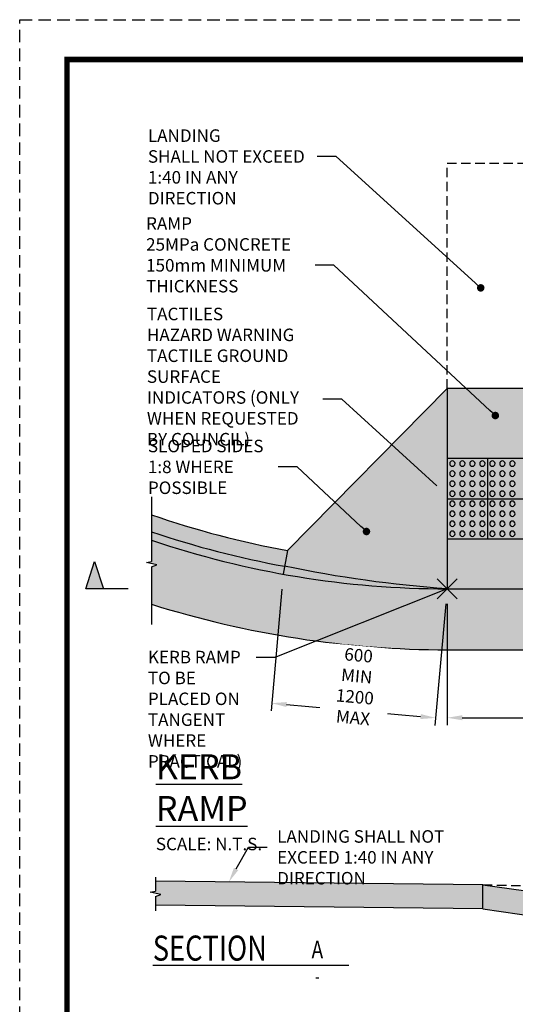
# Paper-space layout 'SK1012' of a CAD drawing. Units: inches. Extents: x 0 to 210, y 0 to 297.
# Drawn here: x 0 to 99, y 100 to 297 of the extents above; entities that cross this region are included whole.
import ezdxf
from ezdxf import colors
from ezdxf.entities.mleader import LeaderData, LeaderLine
from ezdxf.enums import TextEntityAlignment as Align
from ezdxf.math import Vec2, Vec3

# ---------------------------------------------------------------- set-up
doc = ezdxf.new("R2010")
doc.units = ezdxf.units.IN
doc.header["$LTSCALE"] = 5
doc.header["$MEASUREMENT"] = 0
doc.set_wipeout_variables(frame=1)
doc.linetypes.add('DASHED', pattern=[0.75, 0.5, -0.25])
doc.linetypes.add('HIDDEN', pattern=[0.375, 0.25, -0.125])
doc.layers.get('Defpoints').update_dxf_attribs({"color": 8})
doc.layers.add('DETAIL', color=7, linetype='Continuous')
doc.layers.add('TITLE', color=7, linetype='Continuous')
doc.styles.add('PAE TEXT', font='isocp.shx', dxfattribs={"width": 0.8})
doc.dimstyles.new('Layout Dimension', dxfattribs={"dimtxt": 2.5, "dimasz": 3, "dimexe": 1.5, "dimexo": 3, "dimgap": 1.5, "dimtad": 1, "dimdec": 0, "dimdsep": 46, "dimtxsty": 'PAE TEXT', "dimcen": 2.5, "dimdle": 1, "dimclrd": 7, "dimclre": 7, "dimclrt": 7, "dimadec": 0, "dimazin": 0, "dimtfac": 1, "dimtdec": 0, "dimtmove": 0, "dimatfit": 2, "dimfxl": 1, "dimtvp": 1, "dimtfill": 1, "dimtolj": 1, "dimtzin": 0, "dimlwd": -1, "dimlwe": -1, "dimarcsym": 0})

# ---------------------------------------------------------------- blocks, each defined once
blk = doc.blocks.new('_Dot')
at = {"color": 0, "linetype": 'ByBlock', "lineweight": -2}
blk.add_line((-0.5, 0), (-1, 0), dxfattribs=at)
at = {"color": 0, "linetype": 'ByBlock', "const_width": 0.5}
blk.add_lwpolyline([(-0.25, 0, 1), (0.25, 0, 1)], format="xyb", close=True, dxfattribs=at)
blk = doc.blocks.new('_None')
blk = doc.blocks.new('*D5')
at = {"layer": 'Defpoints', "color": 0, "transparency": 16777216}
for p in [(85.45817013363967, 183.3588370907916), (125.4581701321866, 183.3588370907916), (125.4581701321866, 157.6213040707992)]:
    blk.add_point(p, dxfattribs=at)
at = {"layer": 'DETAIL', "color": 7, "transparency": 16777216}
for p, q in [((85.45817013363967, 180.3588370907916), (85.45817013363967, 156.1213040707992)), ((125.4581701321866, 180.3588370907916), (125.4581701321866, 156.1213040707992)), ((88.45817013363967, 157.6213040707992), (122.4581701321866, 157.6213040707992))]:
    blk.add_line(p, q, dxfattribs=at)
for points in [[(88.45817013363967, 158.1213040707992), (88.45817013363967, 157.1213040707992), (85.45817013363967, 157.6213040707992)], [(122.4581701321866, 158.1213040707992), (122.4581701321866, 157.1213040707992), (125.4581701321866, 157.6213040707992)]]:
    blk.add_solid(points, dxfattribs=at)
at = {"layer": 'DETAIL', "color": 7, "transparency": 16777216, "insert": (105.4581701329132, 160.3713040707992), "char_height": 2.5, "attachment_point": 5, "style": 'PAE TEXT', "bg_fill": 3, "box_fill_scale": 1.25, "bg_fill_color": 256, "bg_fill_true_color": 13158600, "bg_fill_transparency": 0}
blk.add_mtext('\\A1;1500', dxfattribs=at)
blk = doc.blocks.new('*D7')
at = {"layer": 'Defpoints', "color": 0, "transparency": 16777216}
for p in [(52.6900247058866, 186.2949595125434), (85.45817013218641, 183.3588370907914), (83.14948737422958, 157.593136112023)]:
    blk.add_point(p, dxfattribs=at)
at = {"layer": 'DETAIL', "color": 7, "transparency": 16777216}
for p, q in [((52.42228849930947, 183.3069305093897), (50.24747384464119, 159.0352440321982)), ((85.19043392560928, 180.3708080876376), (83.01561927094102, 156.0991216104462)), ((53.36937095108345, 160.261522327198), (80.16145837107587, 157.8608723186002))]:
    blk.add_line(p, q, dxfattribs=at)
for points in [[(53.41399365217964, 160.7595271610569), (53.32474824998727, 159.763517493339), (50.38134194792976, 160.5292585337751)], [(80.20608107217205, 158.3588771524591), (80.11683566997968, 157.3628674847412), (83.14948737422958, 157.593136112023)]]:
    blk.add_solid(points, dxfattribs=at)
at = {"layer": 'DETAIL', "color": 7, "transparency": 16777216, "insert": (67.1967893983335, 163.8754891313213), "char_height": 2.5, "attachment_point": 5, "rotation": 354.8798028706823, "style": 'PAE TEXT', "bg_fill": 3, "box_fill_scale": 1.25, "bg_fill_color": 256, "bg_fill_true_color": 13158600, "bg_fill_transparency": 0}
blk.add_mtext('\\A1;600 MIN\\P1200 MAX', dxfattribs=at)

psp = doc.layouts.new('SK1012')

# ---------------------------------------------------------------- hatches: boundary and pattern name
at = {"layer": 'DETAIL'}
h = psp.add_hatch(color=254, dxfattribs=at)
h.paths.add_polyline_path([(125.4581701321866, 193.358837082587), (85.45817013218664, 193.358837082587), (85.45817013218664, 183.3588370907913), (125.4581701321866, 183.3588370907913)])
h.paths.add_polyline_path([(125.4581701321866, 223.3588370743831), (85.45817013218664, 223.3588370743831), (85.45817013218664, 209.3588370825872), (125.4581701321866, 209.3588370825872)])
edge = h.paths.add_edge_path()
edge.add_line((85.45817013218664, 223.3588370743831), (53.54336182635882, 191.0184979911444))
edge.add_line((53.54336182635882, 191.0184979911443), (52.69002470588202, 186.2949595125441))
edge.add_arc((85.45817013218664, 367.6788370907918), 184.3200000000005, 259.7596057413634, 270)
edge.add_line((85.45817013218664, 183.3588370907913), (85.45817013218664, 223.3588370743831))
edge = h.paths.add_edge_path()
edge.add_line((26.38533991537656, 198.1564753499993), (26.38533991537486, 194.7713498897573))
edge.add_arc((85.45817013218664, 367.6788370907913), 182.7199999999999, 251.1375680816647, 259.7596057413634)
edge.add_line((52.97447041270766, 187.8694723387442), (53.54336182635893, 191.0184979911443))
edge.add_arc((85.45817013218675, 367.6788370907922), 179.5200000000009, 250.7882758360646, 259.75960574136343, ccw=False)
edge = h.paths.add_edge_path()
edge.add_arc((85.45817013218698, 367.6788370907911), 182.72, 251.13756808166448, 259.7596057413632, ccw=False)
edge.add_line((26.38533991537474, 194.7713498897573), (26.38533991537406, 193.0814054654217))
edge.add_arc((85.45817013218607, 367.6788370907913), 184.3199999999998, 251.3074021923133, 259.7596057413635)
edge.add_line((52.69002470588202, 186.2949595125442), (52.97447041270755, 187.8694723387441))
edge = h.paths.add_edge_path()
edge.add_line((26.38533991537395, 193.0814054654217), (26.385339915401, 188.8391451218245))
edge.add_line((26.385339915401, 188.8391451218245), (25.32412341574457, 188.6254652246912))
edge.add_line((25.32412341574457, 188.6254652246912), (27.44655641505744, 188.145870879021))
edge.add_line((27.44655641505744, 188.145870879021), (26.385339915401, 187.7476362937209))
edge.add_line((26.385339915401, 187.7476362937209), (26.38533991537588, 180.289426690481))
edge.add_arc((85.45817013218641, 367.6788370907919), 196.4800000000008, 252.5030102932583, 270)
edge.add_line((85.45817013218641, 171.1988370907911), (171.9596641384791, 171.1988370907912))
edge.add_line((171.9596641384791, 171.1988370907912), (171.9596641385042, 178.6570466940311))
edge.add_line((171.9596641385042, 178.6570466940311), (173.0208806381606, 179.0552812793312))
edge.add_line((173.0208806381606, 179.0552812793312), (170.8984476388478, 179.5348756250014))
edge.add_line((170.8984476388478, 179.5348756250014), (171.9596641385042, 179.7485555221347))
edge.add_line((171.9596641385042, 179.7485555221347), (171.9596641384768, 183.3588370907914))
edge.add_line((171.9596641384768, 183.3588370907913), (85.45817013218664, 183.3588370907913))
edge.add_arc((85.45817013218675, 367.6788370907919), 184.3200000000006, 251.3074021923131, 269.99999999999994, ccw=False)
h.paths.add_polyline_path([(171.9596641384776, 184.9588370907912), (160.6581701302177, 184.9588370907915), (160.6581701302177, 183.3588370907913), (171.9596641384768, 183.3588370907913)], flags=17)
h.paths.add_polyline_path([(171.9596641384793, 188.1588370907912), (160.6581701302177, 188.1588370907913), (160.6581701302177, 184.9588370907915), (171.9596641384776, 184.9588370907912)], flags=17)
h.paths.add_polyline_path([(160.6581701302177, 188.1588370907913), (125.4581701321866, 223.3588370743831), (125.4581701321866, 209.3588370825872), (125.4581701321866, 193.358837082587), (125.4581701321866, 183.3588370907913), (160.6581701302177, 183.3588370907913), (160.6581701302177, 184.9588370907915)])
h = psp.add_hatch(color=253, dxfattribs=at)
h.dxf.hatch_style = 1
h.paths.add_polyline_path([(125.4581701321866, 209.3588370825872), (85.45817013218664, 209.3588370825872), (85.45817013218664, 193.3608754386093), (125.4581701321866, 193.358837082587)])
h = psp.add_hatch(color=3, dxfattribs=at)
h.dxf.hatch_style = 1
h.paths.add_polyline_path([(14.93397698984, 188.82622107153), (16.76399890070416, 183.3588370935729), (13.21427624799644, 183.3588370903133)])
psp.add_hatch(color=254, dxfattribs=at).paths.add_polyline_path([(92.609116268727, 124.2803396560434), (27.17638922813239, 124.9726179875525), (27.17638922814024, 123.0212699376062), (26.1151727284838, 122.807590040473), (28.23760572779668, 122.3279956948028), (27.17638922814024, 121.9297611095027), (27.1763892281333, 120.1726179875525), (92.609116268727, 119.4803396560434)])
h = psp.add_hatch(color=254, dxfattribs=at)
h.paths.add_polyline_path([(116.539395663521, 113.2195441009812), (159.8091162687268, 106.6803396560434), (159.8091162687269, 114.5768300054896), (154.0994743423719, 115.4012878259299), (153.7580449521427, 113.0367768551915), (117.8604347539794, 118.2203007687287), (118.2018641442083, 120.5848117394671), (92.6091162687269, 124.2803396560434), (92.60911626872712, 119.4803396560434), (106.9093166231951, 117.4154269753225)])
edge = h.paths.add_edge_path()
edge.add_line((188.609116268727, 106.6803396560434), (188.6091162687269, 113.4003396560434))
edge.add_line((188.6091162687269, 113.4003396560434), (187.3335376981734, 114.5740414418307))
edge.add_line((187.3335376981734, 114.5740414418307), (169.8933489059896, 113.1206923758153))
edge.add_line((169.8933489059896, 113.1206923758153), (169.8796503649151, 113.1226704104212))
edge.add_arc((169.8895465923441, 113.7625938938805), 0.6400000000000373, 254.452846615449, 269.1140083396257, ccw=False)
edge.add_line((169.7180065374149, 113.1460113693512), (159.8091162687268, 114.5768300054896))
edge.add_line((159.8091162687268, 114.5768300054896), (159.8091162687267, 106.6803396560434))
edge.add_line((159.8091162687267, 106.6803396560434), (188.609116268727, 106.6803396560434))

# ---------------------------------------------------------------- linework, layer by layer
at = {"layer": 'Defpoints', "color": 252, "linetype": 'DASHED'}
psp.add_lwpolyline([(209.9999996534307, 297.0000000801667), (209.9999996534307, 8.016672836674843e-08), (-3.465693225734867e-07, 8.016672836674843e-08), (-3.465693225734867e-07, 297.0000000801667)], close=True, dxfattribs=at)
at = {"layer": 'DETAIL', "color": 1, "linetype": 'HIDDEN', "ltscale": 1.5}
for p, q in [((85.45817013218664, 223.3588370743831), (85.45817013218664, 268.3588370743831)), ((85.45817013218664, 268.3588370743831), (125.4581701321866, 268.3588370743831)), ((92.609116268727, 124.2803396560434), (130.1746383512419, 123.3859224636025))]:
    psp.add_line(p, q, dxfattribs=at)
at = {"layer": 'DETAIL', "color": 5, "linetype": 'Continuous'}
for p, q in [((53.54336182635882, 191.0184979911443), (85.45817013218664, 223.3588370743831)), ((125.4581701321866, 223.3588370743831), (85.45817013218664, 223.3588370743831)), ((85.45817013218641, 171.1988370907914), (171.959664138479, 171.1988370907912))]:
    psp.add_line(p, q, dxfattribs=at)
at = {"layer": 'DETAIL', "color": 3, "linetype": 'Continuous'}
for p, q in [((85.45817013218664, 223.3588370743831), (85.45817013218664, 183.3588370907914)), ((92.609116268727, 124.2803396560434), (27.1763892281266, 124.9726179875525)), ((92.609116268727, 124.2803396560434), (118.2018641442084, 120.5848117394678)), ((92.609116268727, 119.4803396560434), (92.609116268727, 124.2803396560434)), ((92.609116268727, 119.4803396560434), (27.1763892281266, 120.1726179875526)), ((92.609116268727, 119.4803396560434), (106.9093166231949, 117.4154269753226))]:
    psp.add_line(p, q, dxfattribs=at)
at = {"layer": 'DETAIL', "color": 1}
for p, q in [((125.4581701321866, 209.3588370825872), (85.45817013218664, 209.3588370825872)), ((85.45817013218664, 209.3588370825872), (85.45817013218664, 193.3608754386093)), ((85.45817013218664, 193.3608754386093), (125.4581701321866, 193.358837082587))]:
    psp.add_line(p, q, dxfattribs=at)
at = {"layer": 'DETAIL', "color": 8}
for p, q in [((26.38533991537849, 201.7113898026078), (26.385339915401, 188.8391451218245)), ((25.32412341574457, 188.6254652246912), (26.385339915401, 188.8391451218245)), ((27.44655641505744, 188.145870879021), (25.32412341574457, 188.6254652246912)), ((26.385339915401, 187.7476362937209), (27.44655641505744, 188.145870879021)), ((26.385339915401, 187.7476362937209), (26.38533991537815, 176.2632887386876)), ((27.17638922812898, 125.8040605477503), (27.17638922814024, 123.0212699376062)), ((26.1151727284838, 122.807590040473), (27.17638922814024, 123.0212699376062)), ((28.23760572779668, 122.3279956948028), (26.1151727284838, 122.807590040473)), ((27.17638922814024, 121.9297611095027), (28.23760572779668, 122.3279956948028)), ((27.17638922814024, 121.9297611095027), (27.17638922812887, 119.0714854820914))]:
    psp.add_line(p, q, dxfattribs=at)
at = {"layer": 'DETAIL'}
for p, q in [((87.45817013218652, 181.3588370907913), (83.45817013218652, 185.3588370907913)), ((83.45817013218652, 181.3588370907913), (87.45817013218652, 185.3588370907913))]:
    psp.add_line(p, q, dxfattribs=at)
at = {"layer": 'DETAIL', "color": 3}
psp.add_line((21.66295617663518, 183.3588370903133), (13.21427624799644, 183.3588370903133), dxfattribs=at)
at = {"layer": 'DETAIL', "color": 1, "flags": 128}
for points in [[(93.49799045714974, 209.3588370825872), (93.49799045714974, 193.358837082587)], [(85.49799045714997, 201.3588370825871), (125.4581701321866, 201.3588370825871)]]:
    psp.add_lwpolyline(points, dxfattribs=at)
at = {"layer": 'DETAIL', "color": 3, "linetype": 'Continuous', "flags": 128}
psp.add_lwpolyline([(53.54336182635882, 191.0184979911443), (52.69002470588202, 186.2949595125442)], dxfattribs=at)
at = {"layer": 'DETAIL', "color": 3}
psp.add_lwpolyline([(13.21427624799644, 183.3588370903133), (14.93397698984, 188.82622107153), (16.76399890070416, 183.3588370935729)], dxfattribs=at)
at = {"layer": 'DETAIL', "color": 8}
for centre, start, end in [((86.49799045714997, 208.358837082587), 0, 180), ((88.49799045714974, 208.358837082587), 0, 180), ((90.49799045714997, 208.358837082587), 0, 180), ((92.49799045714974, 208.358837082587), 0, 180), ((94.49799045714997, 208.358837082587), 0, 180), ((96.49799045714997, 208.358837082587), 0, 180), ((98.49799045714974, 208.358837082587), 0, 180), ((86.49799045714997, 208.358837082587), 180, 0), ((86.49799045714997, 206.3588370825872), 0, 180), ((88.49799045714974, 208.358837082587), 180, 0), ((88.49799045714974, 206.3588370825872), 0, 180), ((90.49799045714997, 208.358837082587), 180, 0), ((90.49799045714997, 206.3588370825872), 0, 180), ((92.49799045714974, 208.358837082587), 180, 0), ((92.49799045714974, 206.3588370825872), 0, 180), ((94.49799045714997, 208.358837082587), 180, 0), ((94.49799045714997, 206.3588370825872), 0, 180), ((96.49799045714997, 208.358837082587), 180, 0), ((96.49799045714997, 206.3588370825872), 0, 180), ((98.49799045714974, 208.358837082587), 180, 0), ((98.49799045714974, 206.3588370825872), 0, 180), ((86.49799045714997, 206.3588370825872), 180, 0), ((86.49799045714997, 204.358837082587), 0, 180), ((88.49799045714974, 206.3588370825872), 180, 0), ((88.49799045714974, 204.358837082587), 0, 180), ((90.49799045714997, 206.3588370825872), 180, 0), ((90.49799045714997, 204.358837082587), 0, 180), ((92.49799045714974, 206.3588370825872), 180, 0), ((92.49799045714974, 204.358837082587), 0, 180), ((94.49799045714997, 206.3588370825872), 180, 0), ((94.49799045714997, 204.358837082587), 0, 180), ((96.49799045714997, 206.3588370825872), 180, 0), ((96.49799045714997, 204.358837082587), 0, 180), ((98.49799045714974, 206.3588370825872), 180, 0), ((98.49799045714974, 204.358837082587), 0, 180), ((86.49799045714997, 204.358837082587), 180, 0), ((86.49799045714997, 202.358837082587), 0, 180), ((88.49799045714974, 204.358837082587), 180, 0), ((88.49799045714974, 202.358837082587), 0, 180), ((90.49799045714997, 204.358837082587), 180, 0), ((90.49799045714997, 202.358837082587), 0, 180), ((92.49799045714974, 204.358837082587), 180, 0), ((92.49799045714974, 202.358837082587), 0, 180), ((94.49799045714997, 204.358837082587), 180, 0), ((94.49799045714997, 202.358837082587), 0, 180), ((96.49799045714997, 204.358837082587), 180, 0), ((96.49799045714997, 202.358837082587), 0, 180), ((98.49799045714974, 204.358837082587), 180, 0), ((98.49799045714974, 202.358837082587), 0, 180), ((86.49799045714997, 202.358837082587), 180, 0), ((86.49799045714997, 200.3588370825872), 0, 180), ((88.49799045714974, 202.358837082587), 180, 0), ((88.49799045714974, 200.3588370825872), 0, 180), ((90.49799045714997, 202.358837082587), 180, 0), ((90.49799045714997, 200.3588370825872), 0, 180), ((92.49799045714974, 202.358837082587), 180, 0), ((92.49799045714974, 200.3588370825872), 0, 180), ((94.49799045714997, 202.358837082587), 180, 0), ((94.49799045714997, 200.3588370825872), 0, 180), ((96.49799045714997, 202.358837082587), 180, 0), ((96.49799045714997, 200.3588370825872), 0, 180), ((98.49799045714974, 202.358837082587), 180, 0), ((98.49799045714974, 200.3588370825872), 0, 180), ((86.49799045714997, 200.3588370825872), 180, 0), ((86.49799045714997, 198.358837082587), 0, 180), ((88.49799045714974, 200.3588370825872), 180, 0), ((88.49799045714974, 198.358837082587), 0, 180), ((90.49799045714997, 200.3588370825872), 180, 0), ((90.49799045714997, 198.358837082587), 0, 180), ((92.49799045714974, 200.3588370825872), 180, 0), ((92.49799045714974, 198.358837082587), 0, 180), ((94.49799045714997, 200.3588370825872), 180, 0), ((94.49799045714997, 198.358837082587), 0, 180), ((96.49799045714997, 200.3588370825872), 180, 0), ((96.49799045714997, 198.358837082587), 0, 180), ((98.49799045714974, 200.3588370825872), 180, 0), ((98.49799045714974, 198.358837082587), 0, 180), ((86.49799045714997, 198.358837082587), 180, 0), ((86.49799045714997, 196.3588370825872), 0, 180), ((88.49799045714974, 198.358837082587), 180, 0), ((88.49799045714974, 196.3588370825872), 0, 180), ((90.49799045714997, 198.358837082587), 180, 0), ((90.49799045714997, 196.3588370825872), 0, 180), ((92.49799045714974, 198.358837082587), 180, 0), ((92.49799045714974, 196.3588370825872), 0, 180), ((94.49799045714997, 198.358837082587), 180, 0), ((94.49799045714997, 196.3588370825872), 0, 180), ((96.49799045714997, 198.358837082587), 180, 0), ((96.49799045714997, 196.3588370825872), 0, 180), ((98.49799045714974, 198.358837082587), 180, 0), ((98.49799045714974, 196.3588370825872), 0, 180), ((86.49799045714997, 196.3588370825872), 180, 0), ((86.49799045714997, 194.358837082587), 0, 180), ((88.49799045714974, 196.3588370825872), 180, 0), ((88.49799045714974, 194.358837082587), 0, 180), ((90.49799045714997, 196.3588370825872), 180, 0), ((90.49799045714997, 194.358837082587), 0, 180), ((92.49799045714974, 196.3588370825872), 180, 0), ((92.49799045714974, 194.358837082587), 0, 180), ((94.49799045714997, 196.3588370825872), 180, 0), ((94.49799045714997, 194.358837082587), 0, 180), ((96.49799045714997, 196.3588370825872), 180, 0), ((96.49799045714997, 194.358837082587), 0, 180), ((98.49799045714974, 196.3588370825872), 180, 0), ((98.49799045714974, 194.358837082587), 0, 180), ((86.49799045714997, 194.358837082587), 180, 0), ((88.49799045714974, 194.358837082587), 180, 0), ((90.49799045714997, 194.358837082587), 180, 0), ((92.49799045714974, 194.358837082587), 180, 0), ((94.49799045714997, 194.358837082587), 180, 0), ((96.49799045714997, 194.358837082587), 180, 0), ((98.49799045714974, 194.358837082587), 180, 0)]:
    psp.add_arc(centre, 0.5333333333333345, start, end, dxfattribs=at)
at = {"layer": 'DETAIL', "color": 5, "linetype": 'Continuous'}
for radius, start, end in [(179.5200000000001, 250.7882758360626, 259.7596057413589), (184.32, 251.3074021923104, 270)]:
    psp.add_arc((85.45817013218664, 367.6788370907914), radius, start, end, dxfattribs=at)
at = {"layer": 'DETAIL', "color": 3}
psp.add_arc((85.45817013218664, 367.6788370907914), 182.72, 251.1375680816639, 259.7596057413655, dxfattribs=at)
at = {"layer": 'DETAIL', "color": 3, "linetype": 'Continuous'}
psp.add_arc((85.45817013218664, 367.6788370907914), 196.4800000000002, 252.5030102932565, 270, dxfattribs=at)
at = {"layer": 'TITLE', "color": 7, "const_width": 1.1}
psp.add_lwpolyline([(9.449999653413215, 289.0500000809118), (200.549999653419, 289.0500000809118), (200.549999653419, 7.950000080352993), (9.449999653413215, 7.950000080352993)], close=True, dxfattribs=at)

# ---------------------------------------------------------------- texts
at = {"layer": 'DETAIL', "color": 5, "style": 'PAE TEXT', "width": 0.8}
psp.add_text('SECTION', height=5, dxfattribs=at).set_placement((26.61494958928029, 109.1352290832128))
at = {"layer": 'DETAIL', "insert": (27.22819938563362, 150.3364103156515), "char_height": 5, "width": 28.68258881833003, "attachment_point": 1, "style": 'PAE TEXT'}
psp.add_mtext('{\\L\\C5;KERB RAMP\\P\\H0.5x;\\l\\C256;SCALE: N.T.S.}', dxfattribs=at)

# ---------------------------------------------------------------- leaders
at = {"layer": 'DETAIL'}
ml = psp.add_multileader_mtext('Standard', dxfattribs=at)
ml.set_content('LANDING\\PSHALL NOT EXCEED 1:40 IN ANY DIRECTION', color=7, style='PAE TEXT')
ml.set_leader_properties(color=7)
ml.set_arrow_properties(name='DOT')
ml.build(insert=Vec2(0, 0))
ml.multileader.update_dxf_attribs({"text_left_attachment_type": 2, "text_right_attachment_type": 2, "dogleg_length": 3.75, "arrow_head_size": 1.5})
ctx = ml.context
ctx.base_point, ctx.char_height, ctx.arrow_head_size, ctx.plane_origin, ctx.plane_x_axis, ctx.plane_y_axis = Vec3(23.63534026194395, 269.657185151351), 2.5, 1.5, Vec3(61.62087198298252, 293.6457764996991), Vec3(1, 1.224606353822377e-16), Vec3(-1.224606353822377e-16, 1)
ctx.left_attachment, ctx.right_attachment = 2, 2
notes = []
notes.append((ctx, [(0, (1, 1, 0), (63.23918112877129, 269.657185151351), (-1, -1.224606353822377e-16), 3.75, [(0, [(92.17405396019535, 243.4513157675535)], 0, [])])]))
ctx.mtext.insert, ctx.mtext.text_direction, ctx.mtext.rotation, ctx.mtext.width, ctx.mtext.defined_height, ctx.mtext.flow_direction = Vec3(25.63534026194395, 275.1086236421492), Vec3(1, 1.224606353822377e-16), 1.224606353822377e-16, 31.85384086682734, 13.98605751894634, 5
ml = psp.add_multileader_mtext('Standard', dxfattribs=at)
ml.set_content('RAMP\\P25MPa CONCRETE\\P150mm MINIMUM THICKNESS', color=7, style='PAE TEXT')
ml.set_leader_properties(color=7)
ml.set_arrow_properties(name='DOT')
ml.build(insert=Vec2(0, 0))
ml.multileader.update_dxf_attribs({"text_left_attachment_type": 2, "text_right_attachment_type": 3, "dogleg_length": 3.75, "arrow_head_size": 1.5})
ctx = ml.context
ctx.base_point, ctx.char_height, ctx.arrow_head_size, ctx.plane_origin, ctx.plane_x_axis, ctx.plane_y_axis = Vec3(23.27617036250763, 252.1279751939479), 2.5, 1.5, Vec3(81.11317368065261, 257.155404951303), Vec3(1, 1.224606353822377e-16), Vec3(-1.224606353822377e-16, 1)
ctx.left_attachment, ctx.right_attachment = 2, 3
notes.append((ctx, [(0, (1, 1, 0), (62.81060456826276, 247.9610624642891), (-1, -1.224606353822377e-16), 3.75, [(0, [(95.08778852660203, 217.9642583940174)], 0, [])])]))
ctx.mtext.insert, ctx.mtext.text_direction, ctx.mtext.rotation, ctx.mtext.width, ctx.mtext.defined_height, ctx.mtext.flow_direction = Vec3(25.27617036250763, 257.5448879236067), Vec3(1, 1.224606353822377e-16), 1.224606353822377e-16, 31.78443420575513, 12.38837058968819, 5
ml = psp.add_multileader_mtext('Standard', dxfattribs=at)
ml.set_content('TACTILES\\PHAZARD WARNING TACTILE GROUND SURFACE INDICATORS (ONLY WHEN REQUESTED BY COUNCIL)', color=7, style='PAE TEXT')
ml.set_leader_properties(color=7)
ml.build(insert=Vec2(0, 0))
ml.multileader.update_dxf_attribs({"text_left_attachment_type": 2, "text_right_attachment_type": 3, "dogleg_length": 3.75, "arrow_head_size": 3})
ctx = ml.context
ctx.base_point, ctx.char_height, ctx.arrow_head_size, ctx.plane_origin, ctx.plane_x_axis, ctx.plane_y_axis = Vec3(23.43867518750531, 229.701076384156), 2.5, 3, Vec3(68.74232624092852, 245.0218406960928), Vec3(1, 1.224606353822377e-16), Vec3(-1.224606353822377e-16, 1)
ctx.left_attachment, ctx.right_attachment = 2, 3
notes.append((ctx, [(0, (1, 1, 0), (64.36935513607492, 221.2253571387569), (-1, -1.224606353822377e-16), 3.75, [(0, [(85.58984542456645, 201.8948215946545)], 0, [])])]))
ctx.mtext.insert, ctx.mtext.text_direction, ctx.mtext.rotation, ctx.mtext.width, ctx.mtext.defined_height, ctx.mtext.flow_direction = Vec3(25.43867518750531, 239.4892956295551), Vec3(1, 1.224606353822377e-16), 1.224606353822377e-16, 33.1806799485696, 13.98605751894634, 5
ml = psp.add_multileader_mtext('Standard', dxfattribs=at)
ml.set_content('SLOPED SIDES\\P1:8 WHERE POSSIBLE', color=7, style='PAE TEXT')
ml.set_leader_properties(color=7)
ml.set_arrow_properties(name='DOT')
ml.build(insert=Vec2(0, 0))
ml.multileader.update_dxf_attribs({"text_left_attachment_type": 2, "text_right_attachment_type": 3, "dogleg_length": 3.75, "arrow_head_size": 1.5})
ctx = ml.context
ctx.base_point, ctx.char_height, ctx.arrow_head_size, ctx.plane_origin, ctx.plane_x_axis, ctx.plane_y_axis = Vec3(23.63534026194395, 209.7881541484429), 2.5, 1.5, Vec3(55.45579040380983, 234.1680972465708), Vec3(1, 1.224606353822377e-16), Vec3(-1.224606353822377e-16, 1)
ctx.left_attachment, ctx.right_attachment = 2, 3
notes.append((ctx, [(0, (1, 1, 0), (55.44652194975481, 207.6961278590767), (-1, -1.224606353822377e-16), 3.75, [(0, [(69.3234621778704, 194.8100946773283)], 0, [])])]))
ctx.mtext.insert, ctx.mtext.text_direction, ctx.mtext.rotation, ctx.mtext.width, ctx.mtext.defined_height, ctx.mtext.flow_direction = Vec3(25.63534026194395, 213.1301804378091), Vec3(1, 1.224606353822377e-16), 1.224606353822377e-16, 24.06118168781086, 13.98605751894634, 5
ml = psp.add_multileader_mtext('Standard', dxfattribs=at)
ml.set_content('KERB RAMP TO BE PLACED ON TANGENT WHERE PRACTICAL)', color=7, style='PAE TEXT')
ml.set_leader_properties(color=7)
ml.set_arrow_properties(name='NONE')
ml.build(insert=Vec2(0, 0))
ml.multileader.update_dxf_attribs({"text_left_attachment_type": 2, "dogleg_length": 3.75, "arrow_head_size": 1.5})
ctx = ml.context
ctx.base_point, ctx.char_height, ctx.arrow_head_size, ctx.plane_origin, ctx.plane_x_axis, ctx.plane_y_axis = Vec3(23.63534026194395, 163.3522856752891), 2.5, 1.5, Vec3(42.2848032867239, 182.9226331500435), Vec3(1, 1.224606353822377e-16), Vec3(-1.224606353822377e-16, 1)
ctx.left_attachment = 2
notes.append((ctx, [(0, (1, 1, 0), (51.02695979094972, 169.6756995004428), (-1, -1.224606353822377e-16), 3.75, [(0, [(85.45817047875573, 183.3588370106246)], 0, [])])]))
ctx.mtext.insert, ctx.mtext.text_direction, ctx.mtext.rotation, ctx.mtext.width, ctx.mtext.defined_height, ctx.mtext.flow_direction = Vec3(25.63534026194395, 170.9881995004428), Vec3(1, 1.224606353822377e-16), 1.224606353822377e-16, 19.64161952900577, 13.98605751894634, 5
ml = psp.add_multileader_mtext('Standard', dxfattribs=at)
ml.set_content('LANDING SHALL NOT EXCEED 1:40 IN ANY DIRECTION', color=7, style='PAE TEXT')
ml.set_leader_properties(color=7)
ml.build(insert=Vec2(0, 0))
ml.multileader.update_dxf_attribs({"text_left_attachment_type": 2, "text_right_attachment_type": 2, "dogleg_length": 3.75, "arrow_head_size": 3})
ctx = ml.context
ctx.base_point, ctx.char_height, ctx.arrow_head_size, ctx.plane_origin, ctx.plane_x_axis, ctx.plane_y_axis = Vec3(49.47246661397708, 131.8136104990303), 2.5, 3, Vec3(102.0012869921767, 155.9478731881775), Vec3(1, 1.224606353822377e-16), Vec3(-1.224606353822377e-16, 1)
ctx.left_attachment, ctx.right_attachment = 2, 2
notes.append((ctx, [(1, (1, 1, 0), (45.72246661397708, 131.8136104990303), (1, 1.224606353822377e-16), 3.75, [(0, [(41.80555296057128, 124.817841341007)], 0, [])])]))
ctx.mtext.insert, ctx.mtext.text_direction, ctx.mtext.rotation, ctx.mtext.width, ctx.mtext.defined_height, ctx.mtext.flow_direction = Vec3(51.47246661397708, 135.1730227004622), Vec3(1, 1.224606353822377e-16), 1.224606353822377e-16, 35.34859140447497, 13.98605751894634, 5
for ctx, leaders in notes:
    for number, flags, end, landing, length, lines in leaders:
        leader = LeaderData()
        leader.index, (leader.has_last_leader_line, leader.has_dogleg_vector, leader.attachment_direction) = number, flags
        leader.last_leader_point, leader.dogleg_vector, leader.dogleg_length = Vec3(end), Vec3(landing), length
        for number, points, colour, breaks in lines:
            line = LeaderLine()
            line.index, line.vertices, line.color, line.breaks = number, Vec3.list(points), colors.encode_raw_color(colour), breaks
            leader.lines.append(line)
        ctx.leaders.append(leader)

# ---------------------------------------------------------------- next in the draw order: dimensions: what is measured, and where the dimension line sits
dim = psp.add_linear_dim(base=(125.4581701321866, 157.6213040707992), p1=(85.45817013363967, 183.3588370907916), p2=(125.4581701321866, 183.3588370907916), text='1500', dimstyle='Layout Dimension', dxfattribs=at)
dim.commit()
dim.dimension.update_dxf_attribs({"geometry": '*D5', "text_midpoint": (105.4581701329132, 160.3713040707992)})

# ---------------------------------------------------------------- next in the draw order: wipeouts: each hides what was drawn before it
at = {"color": 5}
psp.add_wipeout([(65.6874628713388, 109.49782640196825), (65.1577864895518, 110.99480742020087), (64.27246682664133, 112.3130328598933), (63.0871317730054, 113.36967378355747), (61.67626029013486, 114.09833752734338), (60.128502620844976, 114.45323951273068), (58.54111007296022, 114.41207990785222), (57.01382435845974, 113.97744492846499), (55.64261045407315, 113.17664430992288), (54.5136267740158, 112.059995274436), (53.697811514261225, 110.69766100423914), (53.24642534773191, 109.1752419599566), (53.18783052804588, 107.58839732832698), (53.5257087834117, 106.0368344164881), (54.238829978918524, 104.6180436003123), (55.28238608855597, 103.42117273888238), (56.5908066436512, 102.5214256200127), (58.081878768991885, 101.97533667505299), (59.66191291849102, 101.8172186831634), (61.23162973589847, 102.05700678511623), (62.69239814059858, 102.67963417601314), (63.95243268170442, 103.6459789258112), (64.93256075419647, 104.89532201855079), (65.57119730698615, 106.34916265247399), (65.82821445699977, 107.91615065839792)], dxfattribs=at).dxf.layer = 'DETAIL'

# ---------------------------------------------------------------- next in the draw order: linework, layer by layer
at = {"layer": 'DETAIL', "color": 5}
psp.add_line((53.20802249116764, 108.1352290822815), (26.61494958928029, 108.1352290822815), dxfattribs=at)
at = {"layer": 'DETAIL'}
psp.add_line((65.80802249271596, 108.1352290822815), (53.20802249262283, 108.1352290822815), dxfattribs=at)

# ---------------------------------------------------------------- next in the draw order: texts
at = {"layer": 'DETAIL', "color": 3, "style": 'PAE TEXT', "width": 0.8}
psp.add_text('A', height=3.5, dxfattribs=at).set_placement((59.5080224926694, 110.8852290813502), align=Align.MIDDLE)
at = {"layer": 'DETAIL', "color": 7, "style": 'PAE TEXT', "width": 0.8}
psp.add_text('-', height=2.5, dxfattribs=at).set_placement((59.5080224926694, 105.6183172375829), align=Align.MIDDLE)

# ---------------------------------------------------------------- next in the draw order: dimensions: what is measured, and where the dimension line sits
at = {"layer": 'DETAIL'}
dim = psp.add_aligned_dim(p1=(52.69002470588659, 186.2949595125434), p2=(85.45817013218641, 183.3588370907913), distance=-25.868926591650247, text='600 MIN\\P1200 MAX', dimstyle='Layout Dimension', dxfattribs=at)
dim.commit()
dim.dimension.update_dxf_attribs({"geometry": '*D7', "text_midpoint": (67.1967893983335, 163.8754891313213)})

# ---------------------------------------------------------------- next in the draw order: linework, layer by layer
at = {"layer": 'DETAIL', "color": 5, "linetype": 'Continuous'}
psp.add_line((85.45817013218652, 183.3588370907913), (171.9596641384791, 183.3588370907913), dxfattribs=at)
at = {"layer": 'DETAIL', "color": 3, "flags": 128}
psp.add_lwpolyline([(85.45817013363967, 183.3588370907916, -0.03396132333860082), (52.97447041270755, 187.8694723387442, 0.16208221206105)], format="xyb", dxfattribs=at)

doc.saveas('drawing.dxf')
